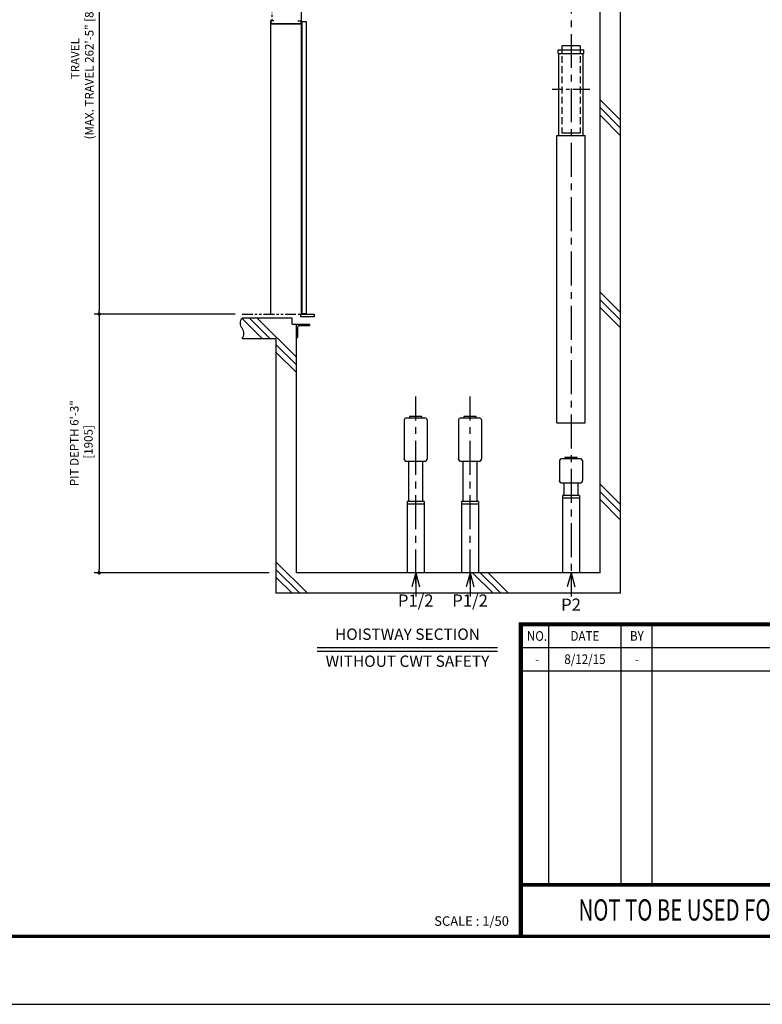
# Model space of a CAD drawing. Units: millimetres. Extents: x 0 to 21000, y 0 to 23043.
# Drawn here: x 9710 to 15175, y 0 to 7246 of the extents above; entities that cross this region are included whole.
import ezdxf
from ezdxf.enums import TextEntityAlignment as Align

# ---------------------------------------------------------------- set-up
doc = ezdxf.new("R2010")
doc.units = ezdxf.units.MM
doc.header["$LTSCALE"] = 100
for name, pattern in [('CENTERX2', [4, 2.5, -0.5, 0.5, -0.5]), ('DASHED', [0.75, 0.5, -0.25]), ('PHANTOM2', [31.75, 15.875, -3.175, 3.175, -3.175, 3.175, -3.175])]:
    doc.linetypes.add(name, pattern=pattern)
doc.layers.get('0').update_dxf_attribs({"color": 3})
for name, color, linetype in [('BUFFER', 3, 'Continuous'), ('BUILDING', 3, 'Continuous'), ('CENTER-LINE', 7, 'CENTERX2'), ('CWT', 1, 'Continuous'), ('DIM', 2, 'Continuous'), ('DOOR', 7, 'Continuous'), ('FRAME', 5, 'Continuous'), ('OTHERS', 4, 'Continuous'), ('SPEC', 7, 'Continuous'), ('W-DASHED-LINE', 111, 'PHANTOM2')]:
    doc.layers.add(name, color=color, linetype=linetype)
doc.styles.add('HELVSOL', font='helv-sol.shx', dxfattribs={"width": 0.8, "height": 4})
doc.styles.add('ROMD332', font='ROMAND', dxfattribs={"height": 0.09375})
doc.styles.add('ROMD532', font='romand_.ttf', dxfattribs={"height": 0.15625})
doc.styles.get("Standard").update_dxf_attribs({"font": 'romans.shx', "bigfont": 'bigfont.shx'})
doc.styles.add('STYLE1', font='monos_0.ttf')
doc.dimstyles.new('1-50IN INCH', dxfattribs={"dimscale": 25, "dimtxt": 2.5, "dimasz": 1, "dimexe": 1.5, "dimexo": 2, "dimgap": 1, "dimtad": 3, "dimdec": 4, "dimlfac": 0.03937, "dimzin": 11, "dimdsep": 46, "dimlunit": 4, "dimtxsty": 'Standard', "dimblk1": 'DOT', "dimblk2": 'DOT', "dimsah": 1, "dimcen": 0.09, "dimclrd": 256, "dimclre": 256, "dimclrt": 256, "dimadec": 0, "dimazin": 2, "dimtfac": 1, "dimtdec": 4, "dimtmove": 0, "dimatfit": 3, "dimldrblk": 'DOT', "dimfxl": 0, "dimfrac": 2, "dimtolj": 1, "dimtzin": 0, "dimarcsym": 0})

# ---------------------------------------------------------------- blocks, each defined once
blk = doc.blocks.new('_DOT')
at = {"color": 0, "linetype": 'ByBlock'}
blk.add_line((-0.5, 0), (-1, 0), dxfattribs=at)
at = {"color": 0, "linetype": 'ByBlock', "const_width": 0.5}
blk.add_lwpolyline([(-0.25, 0, 1), (0.25, 0, 1)], format="xyb", close=True, dxfattribs=at)
blk = doc.blocks.new('*D14')
at = {"layer": 'DEFPOINTS', "color": 0}
for p in [(11346, 8839), (10294.5, 5080), (11346, 5080)]:
    blk.add_point(p, dxfattribs=at)
at = {"layer": 'DIM', "lineweight": -2}
for p, q in [((11296, 8839), (10257, 8839)), ((10294.5, 8814), (10294.5, 5105)), ((11296, 5080), (10257, 5080))]:
    blk.add_line(p, q, dxfattribs=at)
at = {"layer": 'DIM', "lineweight": -2, "xscale": 25, "yscale": 25, "zscale": 25}
for p, rotation in [((10294.5, 8839), 90), ((10294.5, 5080), 270)]:
    blk.add_blockref('_DOT', p, dxfattribs=dict(at, rotation=rotation))
at = {"layer": 'DIM', "insert": (10169.8, 6959.5), "char_height": 62.5, "attachment_point": 5, "rotation": 90}
blk.add_mtext('\\A1;TRAVEL\\P(MAX. TRAVEL 262\'-5" [80000])', dxfattribs=at)
blk = doc.blocks.new('L100X100X10')
for p, q in [((-100, 0), (0, 0)), ((-100, 0), (-100, -3)), ((-100, 0), (-100, 0)), ((0, 0), (0, -100)), ((-93, -10), (-20, -10)), ((-10, -20), (-10, -93)), ((-3, -100), (0, -100)), ((0, -100), (0, -100))]:
    blk.add_line(p, q)
for centre, radius, start, end in [((-93, -3), 7, 180, 270), ((-20, -20), 10, 0, 90), ((-3, -93), 7, 180, 270)]:
    blk.add_arc(centre, radius, start, end)
blk = doc.blocks.new('*D11')
at = {"layer": 'DEFPOINTS', "color": 0}
for p in [(11346, 5080), (10294.5, 3175), (11596, 3175)]:
    blk.add_point(p, dxfattribs=at)
at = {"layer": 'DIM', "lineweight": -2}
for p, q in [((11296, 5080), (10257, 5080)), ((10294.5, 5055), (10294.5, 3200)), ((11546, 3175), (10257, 3175))]:
    blk.add_line(p, q, dxfattribs=at)
at = {"layer": 'DIM', "lineweight": -2, "xscale": 25, "yscale": 25, "zscale": 25}
for p, rotation in [((10294.5, 5080), 90), ((10294.5, 3175), 270)]:
    blk.add_blockref('_DOT', p, dxfattribs=dict(at, rotation=rotation))
at = {"layer": 'DIM', "insert": (10163.7, 4129.4), "char_height": 62.5, "attachment_point": 5, "rotation": 90}
blk.add_mtext('\\A1;PIT DEPTH 6\'-3"\\P [1905]', dxfattribs=at)
blk = doc.blocks.new('OBA-70A')
at = {"layer": 'BUFFER', "linetype": 'Continuous'}
for p, q in [((-83.8, 827.4), (-84.3, 821.5)), ((-84.2, 822.5), (-84.2, 678.5)), ((72.2, 838.5), (-72.3, 838.5)), ((-45, 850), (-45, 838.5)), ((45, 850), (-45, 850)), ((45, 838.5), (45, 850)), ((83.7, 827.4), (84.2, 821.5)), ((84.2, 821.5), (84.2, 679.5)), ((-83.8, 672.6), (-84.3, 678.5)), ((-72.3, 662.5), (72.2, 662.5)), ((-50.8, 569), (-50.8, 662.5)), ((50.8, 662.5), (50.8, 569)), ((83.7, 673.6), (84.2, 679.5)), ((-62.5, 569), (-62.5, 550)), ((62.5, 569), (-62.5, 569)), ((62.5, 550), (-62.5, 550)), ((62.5, 569), (62.5, 550))]:
    blk.add_line(p, q, dxfattribs=at)
at = {"layer": 'BUFFER', "linetype": 'Continuous', "ltscale": 0.5}
for p, q in [((-62.5, 550), (-62.5, 0)), ((62.5, 550), (62.5, 0)), ((62.5, 0), (-62.5, 0))]:
    blk.add_line(p, q, dxfattribs=at)
at = {"layer": 'BUFFER', "linetype": 'Continuous'}
for centre, start, end in [((-72.3, 827), 90, 178.04104), ((72.2, 827), 1.95896, 90), ((-72.3, 674), 181.95896, 270), ((72.2, 674), 270, 358.04104)]:
    blk.add_arc(centre, 11.5, start, end, dxfattribs=at)
blk = doc.blocks.new('OBE-210')
at = {"layer": 'BUFFER', "linetype": 'Continuous'}
for p, q in [((-83.8, 1127.4), (-84.3, 1121.5)), ((-84.2, 1122.5), (-84.2, 839.5)), ((72.2, 1138.5), (-72.3, 1138.5)), ((-45, 1150), (-45, 1138.5)), ((45, 1150), (-45, 1150)), ((45, 1138.5), (45, 1150)), ((83.7, 1127.4), (84.2, 1121.5)), ((84.2, 1121.5), (84.2, 840.5)), ((-83.8, 833.6), (-84.3, 839.5)), ((-72.3, 823.5), (72.2, 823.5)), ((-50.8, 525), (-50.8, 823.5)), ((50.8, 823.5), (50.8, 525)), ((83.7, 834.6), (84.2, 840.5)), ((-62.5, 525), (-62.5, 506)), ((62.5, 525), (-62.5, 525)), ((62.5, 525), (62.5, 506)), ((62.5, 506), (-62.5, 506))]:
    blk.add_line(p, q, dxfattribs=at)
at = {"layer": 'BUFFER', "linetype": 'Continuous', "ltscale": 0.5}
for p, q in [((-62.5, 506), (-62.5, 0)), ((62.5, 506), (62.5, 0)), ((62.5, 0), (-62.5, 0))]:
    blk.add_line(p, q, dxfattribs=at)
at = {"layer": 'BUFFER', "linetype": 'Continuous'}
for centre, start, end in [((-72.3, 1127), 90, 178.04104), ((72.2, 1127), 1.95896, 90), ((-72.3, 835), 181.95896, 270), ((72.2, 835), 270, 358.04104)]:
    blk.add_arc(centre, 11.5, start, end, dxfattribs=at)

msp = doc.modelspace()

# ---------------------------------------------------------------- linework, layer by layer
for p, q in [((13603.67886, 879.70859), (13603.67886, 2796.09216)), ((14135.90301, 879.70859), (14135.90301, 2796.09216)), ((14363.69167, 879.70859), (14363.69167, 2796.09216)), ((13396.91911, 2625.35538), (16948.61561, 2625.35538)), ((13397.23147, 2454.6186), (16948.92796, 2454.6186))]:
    msp.add_line(p, q)
msp.add_lwpolyline([(16948.30325, 2796.09216, 30.40997, 30.40997, 0), (13396.91911, 2796.09216, 31.36028, 31.36028, 0), (13396.91911, 500.00049, 31.36028, 31.36028, 0)], format="xyseb")
at = {"const_width": 26.41943}
msp.add_lwpolyline([(20499.68739, 879.70859), (13396.91911, 879.70859)], dxfattribs=at)
at = {"layer": 'BUILDING'}
for p, q in [((14130.97661, 3025.00418), (14130.97661, 7659.85213)), ((13980.97661, 3175.00418), (13980.97661, 7602.94769)), ((13980.97661, 6655.78195), (14130.97661, 6505.78195)), ((13980.97661, 6599.21341), (14130.97661, 6449.21341)), ((13980.97661, 6542.64486), (14130.97661, 6392.64486)), ((13980.97661, 5241.56839), (14130.97661, 5091.56839)), ((13980.97661, 5184.99984), (14130.97661, 5034.99984)), ((13980.97661, 5128.4313), (14130.97661, 4978.4313)), ((11345.5233, 5049.45749), (11494.97661, 4900.00418)), ((11715.97661, 5050.00418), (11345.97661, 5050.00418)), ((11401.54515, 5050.00418), (11551.54515, 4900.00418)), ((11458.11369, 5050.00418), (11745.97661, 4762.14126)), ((11715.97661, 5004.73083), (11715.97661, 5050.00418)), ((11715.97661, 5004.73083), (11745.97661, 5004.73083)), ((11745.97661, 3175.00418), (11745.97661, 5004.73083)), ((11345.97661, 4900.00418), (11595.97661, 4900.00418)), ((11595.97661, 4900.00418), (11595.97661, 3025.00418)), ((11595.97661, 4855.57272), (11745.97661, 4705.57272)), ((11595.97661, 4799.00418), (11745.97661, 4649.00418)), ((13980.97661, 3827.35482), (14130.97661, 3677.35482)), ((13980.97661, 3770.78628), (14130.97661, 3620.78628)), ((13980.97661, 3714.21774), (14130.97661, 3564.21774)), ((11595.97661, 3256.9277), (11827.90013, 3025.00418)), ((11595.97661, 3200.35916), (11771.33159, 3025.00418)), ((11595.97661, 3143.79061), (11714.76304, 3025.00418)), ((13980.97661, 3175.00418), (11745.97661, 3175.00418)), ((13042.97661, 3175.00418), (13192.97661, 3025.00418)), ((13099.54515, 3175.00418), (13249.54515, 3025.00418)), ((13156.11369, 3175.00418), (13306.11369, 3025.00418)), ((14130.97661, 3025.00418), (11595.97661, 3025.00418))]:
    msp.add_line(p, q, dxfattribs=at)
for centre, start, end in [((11390.64524, 5012.50418), 139.986028489, 220.013971511), ((11301.30797, 4937.50418), 319.986028489, 40.013971511)]:
    msp.add_arc(centre, 58.3227, start, end, dxfattribs=at)
at = {"layer": 'CENTER-LINE'}
for p, q in [((13766.97661, 7541.04151), (13766.97661, 3097.29569)), ((12623.97661, 3097.29569), (12623.97661, 4474.00418)), ((13023.97661, 3097.29569), (13023.97661, 4474.00418)), ((13023.97661, 3097.29569), (13023.97661, 4474.00418))]:
    msp.add_line(p, q, dxfattribs=at)
at = {"layer": 'CENTER-LINE', "ltscale": 0.5}
msp.add_line((13905.86053, 6733.50418), (13628.09268, 6733.50418), dxfattribs=at)
at = {"layer": 'CWT', "linetype": 'DASHED'}
for p, q in [((13700.47661, 7053.50418), (13700.47661, 6413.50417)), ((13833.47661, 7053.50418), (13833.47661, 6413.50417))]:
    msp.add_line(p, q, dxfattribs=at)
at = {"layer": 'CWT', "linetype": 'Continuous'}
for p, q in [((13833.47661, 7053.50418), (13700.47661, 7053.50418)), ((13671.97587, 6998.50418), (13671.97587, 7023.50418)), ((13671.97587, 7023.50418), (13861.97587, 7023.50418)), ((13671.97587, 6998.50418), (13861.97587, 6998.50418)), ((13676.97587, 6393.50417), (13676.97587, 6998.50418)), ((13856.97587, 6393.50417), (13856.97587, 6998.50418)), ((13861.97587, 6998.50418), (13861.97587, 7023.50418)), ((13661.97661, 4278.50418), (13661.97661, 6393.50417)), ((13661.97661, 6393.50417), (13871.97661, 6393.50417)), ((13700.47661, 6413.50417), (13833.47661, 6413.50417)), ((13871.97661, 4278.50418), (13871.97661, 6393.50417)), ((13661.97661, 4278.50418), (13871.97661, 4278.50418))]:
    msp.add_line(p, q, dxfattribs=at)
at = {"layer": 'DEFPOINTS'}
msp.add_lwpolyline([(-0.00025, 0.00049), (20999.99975, 0.00049), (20999.99975, 15000.00049), (-0.00025, 15000.00049)], close=True, dxfattribs=at)
at = {"layer": 'DIM'}
for p, q in [((12623.97661, 3175.00418), (12596.54895, 3072.64276)), ((12623.97661, 3175.00418), (12651.40427, 3072.64276)), ((12623.97661, 3175.00418), (12623.97661, 3001.66839)), ((13023.97661, 3175.00418), (12996.54895, 3072.64276)), ((13023.97661, 3175.00418), (13051.40427, 3072.64276)), ((13023.97661, 3175.00418), (13023.97661, 3001.66839)), ((13766.97661, 3175.00418), (13739.54895, 3072.64276)), ((13766.97661, 3175.00418), (13794.40427, 3072.64276)), ((13766.97661, 3175.00418), (13766.97661, 3001.66839)), ((11900.13405, 2625.00418), (13226.81917, 2625.00418)), ((11900.13405, 2600.00418), (13226.81917, 2600.00418))]:
    msp.add_line(p, q, dxfattribs=at)
at = {"layer": 'DIM', "const_width": 5}
for points in [[(12623.97661, 3175.00418), (12596.54895, 3072.64276)], [(12623.97661, 3175.00418), (12623.97661, 3001.66839)], [(12623.97661, 3175.00418), (12651.40427, 3072.64276)], [(13023.97661, 3175.00418), (12996.54895, 3072.64276)], [(13023.97661, 3175.00418), (13023.97661, 3001.66839)], [(13023.97661, 3175.00418), (13051.40427, 3072.64276)], [(13766.97661, 3175.00418), (13739.54895, 3072.64276)], [(13766.97661, 3175.00418), (13766.97661, 3001.66839)], [(13766.97661, 3175.00418), (13794.40427, 3072.64276)]]:
    msp.add_lwpolyline(points, dxfattribs=at)
at = {"layer": 'DOOR'}
for p, q in [((11780.97661, 7484.00418), (11780.97661, 5080.00418)), ((11785.97661, 7234.00418), (11785.97661, 5085.00418)), ((11785.97661, 7234.00418), (11817.97661, 7234.00418)), ((11817.97661, 7234.00418), (11817.97661, 5085.00418)), ((11775.97661, 5080.00418), (11775.97661, 5060.00418)), ((11775.97661, 5080.00418), (11875.97661, 5080.00418)), ((11785.97661, 5085.00147), (11817.97661, 5085.00147)), ((11875.97661, 5080.00418), (11875.97661, 5060.00418)), ((11875.97661, 5060.00418), (11775.97661, 5060.00418))]:
    msp.add_line(p, q, dxfattribs=at)
at = {"layer": 'FRAME', "const_width": 25}
msp.add_lwpolyline([(499.99975, 500.00049), (20499.99975, 500.00049), (20499.99975, 14500.00049), (499.99975, 14500.00049)], close=True, dxfattribs=at)
at = {"layer": 'OTHERS'}
for p, q in [((11555.97661, 7239.00418), (11555.97661, 7214.00418)), ((11580.97661, 7239.00418), (11555.97661, 7239.00418)), ((11555.97661, 7215.60418), (11555.97661, 5080.00418)), ((11780.97661, 7214.00418), (11555.97661, 7214.00418)), ((11557.57661, 7237.40418), (11557.57661, 7215.60418)), ((11580.97661, 7237.40418), (11557.57661, 7237.40418)), ((11779.37661, 7215.60418), (11557.57661, 7215.60418)), ((11557.57661, 5080.00418), (11557.57661, 7214.00418)), ((11580.97661, 7239.00418), (11580.97661, 7237.40418)), ((11755.97661, 7239.00418), (11780.97661, 7239.00418)), ((11755.97661, 7239.00418), (11755.97661, 7237.40418)), ((11755.97661, 7237.40418), (11779.37661, 7237.40418)), ((11779.37661, 7237.40418), (11779.37661, 7215.60418)), ((11780.97661, 7239.00418), (11780.97661, 7214.00418))]:
    msp.add_line(p, q, dxfattribs=at)
at = {"layer": 'W-DASHED-LINE', "ltscale": 0.05}
for p, q in [((11565.97661, 7728.97197), (11565.97661, 7239.00418)), ((11775.97661, 7214.00418), (11555.97661, 7214.00418)), ((11345.97661, 5080.00418), (11785.97661, 5080.00418))]:
    msp.add_line(p, q, dxfattribs=at)

# ---------------------------------------------------------------- block references
at = {"linetype": 'Continuous', "ltscale": 0.5}
for name, p in [('OBE-210', (12623.97661, 3175.00418)), ('OBE-210', (13023.97661, 3175.00418)), ('OBA-70A', (13766.97661, 3175.00418))]:
    msp.add_blockref(name, p, dxfattribs=at)
at = {"layer": 'BUILDING', "rotation": 90}
msp.add_blockref('L100X100X10', (11745.97661, 5004.73083), dxfattribs=at)

# ---------------------------------------------------------------- texts
at = {"layer": 'DIM', "style": 'STYLE1'}
for s, p in [('P1/2', (12623.97661, 2898.28631)), ('P1/2', (13023.97661, 2898.28631)), ('P2', (13766.97661, 2868.28631))]:
    msp.add_text(s, height=90, rotation=0.000002504, dxfattribs=at).set_placement(p, align=Align.BOTTOM_CENTER)
at = {"layer": 'DIM'}
for s, p in [('HOISTWAY SECTION', (12563.47661, 2656.25418)), ('WITHOUT CWT SAFETY', (12563.47661, 2457.64307))]:
    msp.add_text(s, height=83.3333333, rotation=0.000002504, dxfattribs=at).set_placement(p, align=Align.BOTTOM_CENTER)
at = {"layer": 'SPEC', "width": 0.88}
for s, style, p in [('NO.', 'ROMD332', (13516.5783, 2710.72377)), ('DATE', 'ROMD332', (13869.28333, 2710.72377)), ('BY', 'ROMD332', (14251.38048, 2710.72377)), ('8/12/15', 'ROMD532', (13869.59568, 2539.98699)), ('-', 'ROMD532', (13516.89065, 2539.98699)), ('-', 'ROMD532', (14251.69284, 2539.98699))]:
    msp.add_text(s, height=71.0265, dxfattribs=dict(at, style=style)).set_placement(p, align=Align.MIDDLE_CENTER)
at = {"layer": 'SPEC', "style": 'HELVSOL', "width": 0.7}
msp.add_text('NOT TO BE USED FOR CONSTRUCTION', height=156.6801071, dxfattribs=at).set_placement((15165.08912, 616.21167), align=Align.CENTER)
at = {"layer": 'SPEC'}
msp.add_text('SCALE : 1/50', height=70, dxfattribs=at).set_placement((13310.1736, 555.88423), align=Align.BOTTOM_RIGHT)

# ---------------------------------------------------------------- dimensions: what is measured, and where the dimension line sits
at = {"layer": 'DIM'}
dim = msp.add_linear_dim(base=(10294.49336, 5080.00418), p1=(11345.97661, 8839.00418), p2=(11345.97661, 5080.00418), angle=90, text='TRAVEL\\P(MAX. TRAVEL 262\'-5" [80000])', dimstyle='1-50IN INCH', override={"dimpost": '\\X'}, dxfattribs=at)
dim.commit()
dim.dimension.update_dxf_attribs({"geometry": '*D14', "text_midpoint": (10169.79098, 6959.50418)})
dim = msp.add_linear_dim(base=(10294.49336, 3175.00418), p1=(11345.97661, 5080.00418), p2=(11595.97661, 3175.00418), angle=90, text='PIT DEPTH <>', dimstyle='1-50IN INCH', override={"dimpost": '\\X', "dimtmove": 2}, dxfattribs=at)
dim.commit()
dim.dimension.update_dxf_attribs({"geometry": '*D11', "text_midpoint": (10163.66056, 4129.3637), "dimtype": 160})

doc.saveas('drawing.dxf')
